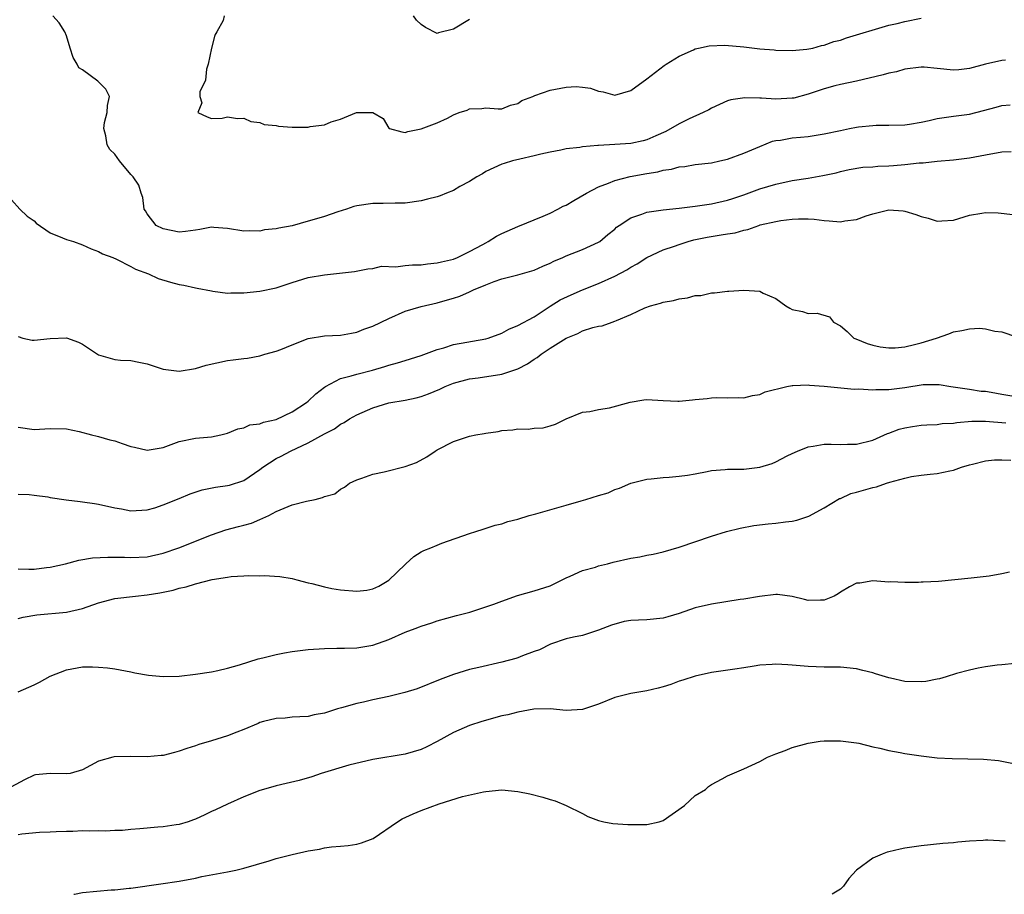
# Model space of a CAD drawing. Units: inches. Extents: x 2667000 to 2670000, y 1557000 to 1560000.
# Drawn here: x 2668919 to 2669041, y 1557000 to 1557109 of the extents above; entities that cross this region are included whole.
import ezdxf

# ---------------------------------------------------------------- set-up
doc = ezdxf.new("R2010")
doc.units = ezdxf.units.IN
doc.header["$MEASUREMENT"] = 0
doc.layers.add('LD26671557_2ft', color=104, linetype='Continuous')

msp = doc.modelspace()

# ---------------------------------------------------------------- linework, layer by layer
at = {"layer": 'LD26671557_2ft'}
for points, elevation in [([(2669041.49, 1557103.49), (2669041, 1557103.47), (2669039, 1557103), (2669037, 1557102.44), (2669035.69, 1557102.31), (2669035, 1557102.27), (2669033, 1557102.47), (2669031.39, 1557102.61), (2669031, 1557102.62), (2669029, 1557102.38), (2669027.94, 1557102.06), (2669027, 1557101.9), (2669026.31, 1557101.69), (2669023, 1557100.9), (2669021, 1557100.49), (2669020.31, 1557100.31), (2669019, 1557099.95), (2669017, 1557099.26), (2669015.21, 1557098.79), (2669015, 1557098.76), (2669013, 1557098.67), (2669011.22, 1557098.78), (2669011, 1557098.77), (2669009.16, 1557098.84), (2669007.42, 1557098.58), (2669007, 1557098.44), (2669006.01, 1557097.99), (2669005, 1557097.55), (2669004.66, 1557097.34), (2669003.96, 1557097), (2669002.23, 1557096.23), (2669001, 1557095.61), (2668999.36, 1557094.64), (2668998.11, 1557094.11), (2668997, 1557093.6), (2668996.52, 1557093.48), (2668995, 1557093.17), (2668993, 1557093.03), (2668991, 1557092.92), (2668990.89, 1557092.89), (2668989, 1557092.75), (2668988.66, 1557092.66), (2668987, 1557092.49), (2668986.34, 1557092.34), (2668985, 1557092.09), (2668983.84, 1557091.84), (2668983, 1557091.61), (2668981.22, 1557091.22), (2668980.33, 1557091), (2668979.31, 1557090.69), (2668979, 1557090.58), (2668977, 1557089.68), (2668976.6, 1557089.4), (2668975.89, 1557089), (2668975, 1557088.43), (2668973.81, 1557087.81), (2668973, 1557087.33), (2668972.13, 1557087), (2668971.34, 1557086.66), (2668971, 1557086.55), (2668969.77, 1557086.23), (2668969, 1557086.05), (2668967, 1557085.77), (2668965.76, 1557085.76), (2668964.29, 1557085.71), (2668963, 1557085.73), (2668961, 1557085.44), (2668960.66, 1557085.34), (2668959.73, 1557085), (2668958.68, 1557084.68), (2668957, 1557084.11), (2668955.73, 1557083.73), (2668955, 1557083.53), (2668953, 1557082.95), (2668951.33, 1557082.67), (2668951, 1557082.56), (2668949.55, 1557082.45), (2668949, 1557082.29), (2668947.67, 1557082.33), (2668947, 1557082.29), (2668945, 1557082.61), (2668943.28, 1557082.72), (2668943, 1557082.76), (2668941.53, 1557082.47), (2668941, 1557082.42), (2668939.76, 1557082.24), (2668939, 1557082.16), (2668937, 1557082.57), (2668936.15, 1557083), (2668935, 1557084.44), (2668934.79, 1557084.79), (2668934.64, 1557085), (2668934.47, 1557086.47), (2668934.28, 1557087), (2668934, 1557088), (2668933.29, 1557089), (2668933, 1557089.31), (2668931.58, 1557091), (2668931, 1557091.83), (2668930.4, 1557092.4), (2668930.04, 1557093), (2668929.89, 1557094.11), (2668929.63, 1557095), (2668929.74, 1557095.74), (2668930.06, 1557097), (2668930.11, 1557097.89), (2668930.34, 1557099), (2668929.9, 1557099.9), (2668928.9, 1557100.9), (2668927, 1557102.31), (2668926.56, 1557102.56), (2668926.33, 1557103), (2668925.83, 1557103.83), (2668925.48, 1557105), (2668925, 1557106.51), (2668924.79, 1557107), (2668924.11, 1557108.11), (2668923.3, 1557109)], 9112), ([(2668944.55, 1557109), (2668944.43, 1557108.43), (2668943.66, 1557107), (2668943.41, 1557106.59), (2668943.01, 1557105), (2668942.59, 1557103), (2668942.38, 1557102.38), (2668942.24, 1557101), (2668941.56, 1557099.56), (2668941.53, 1557099), (2668941.79, 1557098.21), (2668941.3, 1557097), (2668942.47, 1557096.47), (2668943, 1557096.24), (2668944.31, 1557096.31), (2668945, 1557096.47), (2668946.24, 1557096.24), (2668947, 1557096.3), (2668947.87, 1557095.87), (2668949, 1557095.74), (2668949.53, 1557095.53), (2668951, 1557095.37), (2668951.32, 1557095.32), (2668953, 1557095.2), (2668955, 1557095.19), (2668955.25, 1557095.25), (2668957, 1557095.48), (2668957.85, 1557095.85), (2668959, 1557096.16), (2668960.99, 1557096.99), (2668962.99, 1557096.99), (2668964.27, 1557096.27), (2668965, 1557095.05), (2668965.03, 1557095.03), (2668965.08, 1557095), (2668966.62, 1557094.62), (2668967, 1557094.51), (2668967.36, 1557094.64), (2668969, 1557094.96), (2668971, 1557095.7), (2668972.28, 1557096.28), (2668973, 1557096.7), (2668973.73, 1557097), (2668974.69, 1557097.31), (2668975, 1557097.45), (2668976.51, 1557097.49), (2668977, 1557097.56), (2668978.53, 1557097.47), (2668979, 1557097.46), (2668980.08, 1557097.92), (2668981, 1557098.12), (2668981.5, 1557098.5), (2668982.83, 1557099), (2668983, 1557099.08), (2668983.1, 1557099.1), (2668985, 1557099.78), (2668987, 1557100.14), (2668988.22, 1557100.22), (2668989, 1557100.15), (2668990.02, 1557100.02), (2668991, 1557099.63), (2668991.56, 1557099.56), (2668993, 1557099.14), (2668995, 1557099.75), (2668997, 1557101.16), (2668999.15, 1557102.85), (2668999.38, 1557103), (2669001, 1557103.98), (2669002.79, 1557104.79), (2669003, 1557104.9), (2669003.41, 1557105), (2669004.72, 1557105.28), (2669006.64, 1557105.36), (2669009, 1557105.15), (2669011, 1557104.89), (2669012.77, 1557104.77), (2669013, 1557104.73), (2669015, 1557104.71), (2669016.85, 1557104.85), (2669017.56, 1557105), (2669018.67, 1557105.33), (2669019, 1557105.35), (2669020.18, 1557105.82), (2669021, 1557105.99), (2669021.75, 1557106.25), (2669027, 1557107.82), (2669028.05, 1557108.05), (2669029, 1557108.3), (2669031, 1557108.72)], 9114), ([(2668975, 1557108.56), (2668973, 1557107.36), (2668971.13, 1557106.87), (2668971, 1557106.82), (2668969.55, 1557107.55), (2668969, 1557107.93), (2668968.44, 1557108.44), (2668968.04, 1557109)], 9116), ([(2668918.18, 1557086.18), (2668919.24, 1557085), (2668920.13, 1557084.13), (2668921, 1557083.56), (2668921.27, 1557083.27), (2668923, 1557082.07), (2668924.53, 1557081.47), (2668925, 1557081.24), (2668925.86, 1557081), (2668927, 1557080.58), (2668928.09, 1557080.09), (2668929, 1557079.77), (2668929.47, 1557079.47), (2668930.75, 1557079), (2668931.2, 1557078.8), (2668933, 1557077.89), (2668933.57, 1557077.57), (2668935.17, 1557077), (2668936.39, 1557076.39), (2668937.93, 1557075.93), (2668939, 1557075.65), (2668939.56, 1557075.56), (2668941, 1557075.25), (2668941.22, 1557075.22), (2668943, 1557074.86), (2668943.15, 1557074.85), (2668945, 1557074.6), (2668945.38, 1557074.62), (2668947, 1557074.61), (2668949, 1557074.83), (2668951, 1557075.25), (2668953, 1557075.9), (2668955, 1557076.51), (2668957, 1557076.86), (2668960.73, 1557077.27), (2668962.38, 1557077.62), (2668963, 1557077.65), (2668964.06, 1557077.94), (2668965.86, 1557077.86), (2668967, 1557078), (2668967.91, 1557078.09), (2668969, 1557078.11), (2668969.78, 1557078.22), (2668971, 1557078.35), (2668971.52, 1557078.48), (2668973, 1557078.8), (2668973.5, 1557079), (2668975, 1557079.74), (2668976.63, 1557080.63), (2668977, 1557080.85), (2668977.31, 1557081), (2668978.35, 1557081.65), (2668979, 1557081.97), (2668981, 1557082.84), (2668984.12, 1557084.12), (2668985, 1557084.51), (2668985.96, 1557085), (2668986.63, 1557085.37), (2668987, 1557085.52), (2668987.92, 1557086.08), (2668989.52, 1557087), (2668991, 1557087.76), (2668992.23, 1557088.23), (2668993, 1557088.55), (2668994.94, 1557089.06), (2668997, 1557089.44), (2668998.35, 1557089.65), (2668999, 1557089.83), (2669000.04, 1557089.96), (2669001, 1557090.24), (2669001.69, 1557090.31), (2669003, 1557090.53), (2669005, 1557090.77), (2669006.06, 1557091), (2669007, 1557091.22), (2669009, 1557091.96), (2669011, 1557092.8), (2669012.57, 1557093.43), (2669013, 1557093.52), (2669013.58, 1557093.58), (2669015, 1557093.86), (2669016.04, 1557093.96), (2669017, 1557094.04), (2669019, 1557094.34), (2669021, 1557094.78), (2669022.12, 1557095), (2669023, 1557095.19), (2669023.23, 1557095.23), (2669025, 1557095.4), (2669025.43, 1557095.43), (2669027, 1557095.43), (2669029, 1557095.49), (2669029.57, 1557095.57), (2669031, 1557095.8), (2669032.02, 1557096.02), (2669033, 1557096.26), (2669034.45, 1557096.45), (2669035, 1557096.56), (2669037, 1557096.8), (2669038.76, 1557097.24), (2669040.33, 1557097.67), (2669041, 1557097.89), (2669042.03, 1557097.97)], 9110), ([(2668919, 1557069.2), (2668919.61, 1557069), (2668920.76, 1557068.76), (2668921, 1557068.74), (2668922.97, 1557068.97), (2668925.03, 1557069.03), (2668926.51, 1557068.51), (2668927, 1557068.24), (2668929, 1557066.92), (2668931, 1557066.36), (2668931.72, 1557066.28), (2668933, 1557066.24), (2668933.99, 1557066.01), (2668935, 1557065.83), (2668937, 1557065.16), (2668939, 1557064.9), (2668941, 1557065.24), (2668942.33, 1557065.67), (2668945, 1557066.25), (2668945.7, 1557066.3), (2668947, 1557066.49), (2668947.47, 1557066.53), (2668949, 1557066.79), (2668949.61, 1557067), (2668951, 1557067.37), (2668951.61, 1557067.61), (2668953, 1557068.19), (2668955, 1557068.95), (2668957, 1557069.28), (2668959, 1557069.39), (2668960.36, 1557069.64), (2668961, 1557069.73), (2668961.9, 1557070.1), (2668963, 1557070.48), (2668965, 1557071.46), (2668967, 1557072.35), (2668969, 1557072.95), (2668971, 1557073.4), (2668972.26, 1557073.74), (2668973, 1557073.95), (2668973.79, 1557074.21), (2668975, 1557074.77), (2668975.17, 1557074.83), (2668975.48, 1557075), (2668977, 1557075.64), (2668978.05, 1557076.05), (2668979, 1557076.37), (2668981, 1557076.84), (2668983, 1557077.43), (2668984.08, 1557077.92), (2668985, 1557078.32), (2668985.46, 1557078.54), (2668986.56, 1557079), (2668987, 1557079.21), (2668989, 1557080), (2668991, 1557080.9), (2668991.15, 1557081), (2668992.15, 1557081.85), (2668993, 1557082.53), (2668993.24, 1557082.76), (2668993.56, 1557083), (2668995, 1557083.93), (2668996.37, 1557084.37), (2668997, 1557084.64), (2668999, 1557084.94), (2669001, 1557085.14), (2669002.65, 1557085.35), (2669003, 1557085.38), (2669005, 1557085.65), (2669007, 1557086.11), (2669007.65, 1557086.35), (2669009, 1557086.8), (2669011, 1557087.52), (2669013, 1557088.11), (2669015, 1557088.55), (2669017, 1557088.86), (2669018.83, 1557089.17), (2669020.47, 1557089.53), (2669021, 1557089.68), (2669022.08, 1557089.92), (2669023.78, 1557090.22), (2669025, 1557090.28), (2669025.65, 1557090.35), (2669027, 1557090.39), (2669027.57, 1557090.43), (2669029, 1557090.55), (2669030.76, 1557090.76), (2669031.24, 1557090.76), (2669033, 1557090.98), (2669035, 1557091.13), (2669037, 1557091.36), (2669039, 1557091.75), (2669041, 1557092.12), (2669042.18, 1557092.18)], 9108), ([(2668919, 1557057.97), (2668921, 1557057.65), (2668923, 1557057.78), (2668925, 1557057.74), (2668926.59, 1557057.41), (2668928.12, 1557057), (2668928.83, 1557056.83), (2668929, 1557056.81), (2668930.4, 1557056.4), (2668931, 1557056.28), (2668931.92, 1557055.92), (2668933, 1557055.58), (2668933.46, 1557055.46), (2668935, 1557055.12), (2668937, 1557055.43), (2668939, 1557056.17), (2668941, 1557056.58), (2668943, 1557056.74), (2668944.16, 1557057), (2668945, 1557057.22), (2668946.25, 1557057.75), (2668947, 1557057.89), (2668947.77, 1557058.23), (2668949, 1557058.36), (2668949.44, 1557058.56), (2668951, 1557058.93), (2668953, 1557059.88), (2668954.77, 1557061), (2668955, 1557061.19), (2668955.92, 1557062.08), (2668957, 1557062.91), (2668957.13, 1557063), (2668959, 1557063.98), (2668960.32, 1557064.32), (2668961, 1557064.55), (2668962.96, 1557065.04), (2668964.51, 1557065.49), (2668965, 1557065.66), (2668966.06, 1557065.94), (2668967, 1557066.25), (2668969, 1557066.85), (2668971, 1557067.59), (2668971.81, 1557067.81), (2668973, 1557068.2), (2668977, 1557068.91), (2668977.29, 1557069), (2668979, 1557069.64), (2668979.87, 1557070.13), (2668981, 1557070.56), (2668983, 1557071.66), (2668985, 1557072.96), (2668986.25, 1557073.75), (2668987.61, 1557074.39), (2668989, 1557074.99), (2668991, 1557075.77), (2668993, 1557076.68), (2668994.5, 1557077.5), (2668995, 1557077.83), (2668995.77, 1557078.23), (2668997, 1557079.03), (2668999, 1557079.95), (2669000.41, 1557080.41), (2669001, 1557080.63), (2669002.12, 1557081), (2669002.8, 1557081.2), (2669004.45, 1557081.55), (2669006.19, 1557081.81), (2669007, 1557081.96), (2669007.93, 1557082.07), (2669009, 1557082.4), (2669009.52, 1557082.48), (2669010.87, 1557083), (2669011.06, 1557083.06), (2669013, 1557083.49), (2669013.59, 1557083.59), (2669015, 1557083.75), (2669015.79, 1557083.79), (2669017, 1557083.8), (2669017.75, 1557083.76), (2669019, 1557083.61), (2669019.58, 1557083.58), (2669021, 1557083.43), (2669021.54, 1557083.54), (2669023, 1557083.73), (2669024.19, 1557084.18), (2669025, 1557084.44), (2669027, 1557084.91), (2669028.78, 1557084.78), (2669029, 1557084.74), (2669030.35, 1557084.35), (2669031, 1557084.09), (2669031.89, 1557083.89), (2669033, 1557083.52), (2669033.58, 1557083.58), (2669035, 1557083.65), (2669037, 1557084.25), (2669038.53, 1557084.53), (2669039, 1557084.6), (2669040.58, 1557084.57), (2669042.36, 1557084.36)], 9106), ([(2668919, 1557049.65), (2668920.39, 1557049.61), (2668921, 1557049.54), (2668922.69, 1557049.31), (2668923, 1557049.25), (2668924.95, 1557048.95), (2668926.72, 1557048.72), (2668927, 1557048.71), (2668928.48, 1557048.48), (2668929, 1557048.41), (2668931, 1557047.96), (2668931.83, 1557047.83), (2668933, 1557047.59), (2668935, 1557047.71), (2668935.97, 1557047.97), (2668937, 1557048.31), (2668939, 1557049.09), (2668940.33, 1557049.67), (2668941.83, 1557050.17), (2668943.48, 1557050.52), (2668945, 1557050.71), (2668945.23, 1557050.77), (2668947, 1557051.34), (2668949, 1557052.72), (2668949.38, 1557053), (2668951, 1557054.06), (2668951.65, 1557054.35), (2668952.8, 1557055), (2668955, 1557056.01), (2668957, 1557057.12), (2668958.24, 1557057.76), (2668959, 1557058.33), (2668959.45, 1557058.55), (2668960.12, 1557059), (2668961, 1557059.5), (2668963, 1557060.36), (2668965, 1557060.98), (2668967, 1557061.32), (2668968.39, 1557061.61), (2668969, 1557061.78), (2668969.91, 1557062.09), (2668971.32, 1557062.68), (2668971.98, 1557063), (2668973, 1557063.41), (2668975, 1557063.95), (2668976.08, 1557064.08), (2668979, 1557064.53), (2668980.86, 1557065.14), (2668981, 1557065.2), (2668982.18, 1557065.82), (2668983, 1557066.4), (2668983.39, 1557066.61), (2668983.87, 1557067), (2668985, 1557067.75), (2668987, 1557069.02), (2668988.41, 1557069.59), (2668989, 1557069.9), (2668990.31, 1557070.31), (2668991, 1557070.48), (2668991.45, 1557070.55), (2668992.67, 1557071), (2668993, 1557071.11), (2668993.21, 1557071.21), (2668995, 1557071.93), (2668996.75, 1557072.75), (2668997.45, 1557073), (2668998.67, 1557073.33), (2668999, 1557073.47), (2669000.31, 1557073.69), (2669001, 1557073.9), (2669002.01, 1557073.99), (2669003, 1557074.28), (2669003.7, 1557074.3), (2669005, 1557074.61), (2669005.38, 1557074.62), (2669007, 1557074.84), (2669007.16, 1557074.84), (2669009, 1557074.96), (2669011, 1557074.82), (2669011.41, 1557074.59), (2669013, 1557073.92), (2669014.24, 1557073), (2669014.73, 1557072.73), (2669015, 1557072.56), (2669016.31, 1557072.31), (2669017, 1557072.05), (2669018.1, 1557072.1), (2669019.63, 1557071.63), (2669020.15, 1557071), (2669021, 1557070.55), (2669021.82, 1557069.82), (2669022.68, 1557069), (2669022.9, 1557068.9), (2669024.33, 1557068.34), (2669025, 1557068.15), (2669025.91, 1557067.91), (2669027, 1557067.8), (2669027.79, 1557067.79), (2669029, 1557067.94), (2669030.2, 1557068.2), (2669031, 1557068.42), (2669032.91, 1557069), (2669034.44, 1557069.56), (2669035, 1557069.78), (2669036.05, 1557069.95), (2669037, 1557070.17), (2669038.23, 1557070.23), (2669039, 1557070.17), (2669040.13, 1557069.87), (2669041, 1557069.8), (2669042.83, 1557069.17)], 9104), ([(2668919, 1557040.38), (2668920.34, 1557040.34), (2668921, 1557040.35), (2668922.53, 1557040.53), (2668923, 1557040.57), (2668924.88, 1557041), (2668926.54, 1557041.46), (2668928.25, 1557041.75), (2668930.15, 1557041.85), (2668932.19, 1557041.81), (2668933, 1557041.77), (2668935, 1557041.88), (2668937, 1557042.33), (2668938.94, 1557043), (2668943, 1557044.62), (2668944.77, 1557045.23), (2668946.36, 1557045.64), (2668947, 1557045.8), (2668947.94, 1557046.06), (2668949, 1557046.49), (2668950.11, 1557047), (2668951, 1557047.48), (2668953, 1557048.31), (2668954.76, 1557048.76), (2668955.87, 1557049), (2668956.78, 1557049.22), (2668957, 1557049.34), (2668958.31, 1557049.69), (2668959, 1557050.26), (2668959.5, 1557050.5), (2668960.12, 1557051), (2668961, 1557051.43), (2668961.64, 1557051.64), (2668963, 1557052.11), (2668964.43, 1557052.43), (2668967, 1557053.07), (2668968.42, 1557053.58), (2668969.72, 1557054.28), (2668970.75, 1557055), (2668971, 1557055.15), (2668973, 1557056.17), (2668975, 1557056.84), (2668975.76, 1557057), (2668976.82, 1557057.18), (2668977, 1557057.23), (2668978.56, 1557057.44), (2668979, 1557057.55), (2668980.38, 1557057.62), (2668981, 1557057.75), (2668982.27, 1557057.73), (2668983, 1557057.83), (2668984.14, 1557057.86), (2668985, 1557058.11), (2668985.67, 1557058.33), (2668987, 1557059.01), (2668989, 1557059.84), (2668989.91, 1557059.91), (2668991, 1557060.16), (2668992.34, 1557060.34), (2668994.93, 1557061.07), (2668996.63, 1557061.37), (2668997, 1557061.38), (2668999, 1557061.26), (2669000.82, 1557061.18), (2669001, 1557061.18), (2669002.66, 1557061.34), (2669003, 1557061.4), (2669004.48, 1557061.52), (2669005, 1557061.61), (2669005.62, 1557061.62), (2669007, 1557061.58), (2669008.38, 1557061.62), (2669009, 1557061.61), (2669010.1, 1557061.9), (2669011, 1557062.02), (2669011.67, 1557062.33), (2669014.37, 1557063), (2669015, 1557063.12), (2669015.11, 1557063.11), (2669017, 1557063.21), (2669017.17, 1557063.17), (2669019, 1557063.05), (2669022.69, 1557062.69), (2669023.29, 1557062.71), (2669025, 1557062.58), (2669025.38, 1557062.62), (2669027, 1557062.63), (2669029, 1557062.9), (2669031.25, 1557063.25), (2669033, 1557063.26), (2669033.24, 1557063.24), (2669034.67, 1557063), (2669037, 1557062.67), (2669038.44, 1557062.44), (2669039, 1557062.41), (2669039.69, 1557062.31), (2669041, 1557062.07), (2669043, 1557061.74)], 9102), ([(2668919, 1557034.22), (2668919.63, 1557034.37), (2668921.34, 1557034.66), (2668925, 1557035.02), (2668927, 1557035.48), (2668929, 1557036.18), (2668931, 1557036.7), (2668933.57, 1557037), (2668935, 1557037.14), (2668936.6, 1557037.4), (2668937, 1557037.49), (2668938.26, 1557037.74), (2668939, 1557037.99), (2668939.87, 1557038.13), (2668941, 1557038.53), (2668943.06, 1557039.06), (2668945, 1557039.36), (2668945.44, 1557039.44), (2668947, 1557039.5), (2668947.55, 1557039.55), (2668949, 1557039.52), (2668949.54, 1557039.54), (2668951.45, 1557039.45), (2668953, 1557039.18), (2668953.57, 1557039), (2668955, 1557038.66), (2668955.43, 1557038.57), (2668957, 1557038.15), (2668957.93, 1557037.93), (2668959, 1557037.78), (2668961, 1557037.63), (2668962.25, 1557037.75), (2668963, 1557037.9), (2668963.76, 1557038.24), (2668965, 1557038.98), (2668967, 1557040.92), (2668967.11, 1557041), (2668968.09, 1557041.91), (2668969, 1557042.49), (2668969.34, 1557042.66), (2668970.21, 1557043), (2668971, 1557043.34), (2668971.55, 1557043.55), (2668975, 1557044.78), (2668975.76, 1557045), (2668976.7, 1557045.3), (2668978.18, 1557045.82), (2668979, 1557045.98), (2668979.73, 1557046.27), (2668981, 1557046.54), (2668982.4, 1557047), (2668983.2, 1557047.2), (2668987, 1557048.29), (2668988.84, 1557048.84), (2668989.41, 1557049), (2668991, 1557049.49), (2668992.19, 1557049.81), (2668993, 1557050.21), (2668993.6, 1557050.4), (2668995, 1557051), (2668997, 1557051.5), (2668997.53, 1557051.53), (2668999, 1557051.73), (2668999.76, 1557051.76), (2669001, 1557051.88), (2669002.02, 1557052.02), (2669003, 1557052.18), (2669004.45, 1557052.45), (2669005, 1557052.58), (2669006.72, 1557052.72), (2669007, 1557052.76), (2669008.75, 1557052.75), (2669009, 1557052.76), (2669011, 1557052.98), (2669012.54, 1557053.46), (2669013, 1557053.65), (2669014.4, 1557054.4), (2669015, 1557054.69), (2669015.69, 1557055), (2669017, 1557055.53), (2669017.61, 1557055.61), (2669019, 1557055.83), (2669019.84, 1557055.84), (2669021, 1557055.81), (2669021.86, 1557055.86), (2669023, 1557055.83), (2669025, 1557056.36), (2669026.83, 1557057.17), (2669027, 1557057.21), (2669028.3, 1557057.7), (2669029, 1557057.87), (2669029.95, 1557058.05), (2669031, 1557058.19), (2669031.73, 1557058.27), (2669033, 1557058.3), (2669033.6, 1557058.4), (2669035, 1557058.47), (2669035.45, 1557058.55), (2669037.31, 1557058.69), (2669039, 1557058.7), (2669041.52, 1557058.48)], 9100), ([(2668919, 1557025.12), (2668921, 1557026.01), (2668921.66, 1557026.34), (2668923, 1557027.07), (2668925, 1557027.87), (2668927, 1557028.21), (2668928.23, 1557028.23), (2668929, 1557028.2), (2668930.09, 1557028.09), (2668931, 1557027.97), (2668933, 1557027.61), (2668933.5, 1557027.5), (2668935.2, 1557027.2), (2668937, 1557027.02), (2668939, 1557027.06), (2668941, 1557027.31), (2668943, 1557027.62), (2668943.78, 1557027.78), (2668945, 1557028.05), (2668946.48, 1557028.48), (2668948.77, 1557029.23), (2668949.35, 1557029.35), (2668951, 1557029.76), (2668952.04, 1557029.96), (2668953, 1557030.11), (2668955, 1557030.37), (2668957, 1557030.5), (2668958.52, 1557030.52), (2668959.48, 1557030.52), (2668961, 1557030.58), (2668963, 1557030.92), (2668965, 1557031.63), (2668967, 1557032.51), (2668968.27, 1557033), (2668968.81, 1557033.19), (2668969, 1557033.28), (2668970.32, 1557033.68), (2668971, 1557033.93), (2668973.4, 1557034.6), (2668975.02, 1557035.02), (2668977, 1557035.65), (2668978.01, 1557036.01), (2668979, 1557036.39), (2668980.93, 1557037.07), (2668983, 1557037.64), (2668985, 1557038.29), (2668986.5, 1557039), (2668987, 1557039.28), (2668987.46, 1557039.46), (2668989, 1557040.19), (2668990.61, 1557040.61), (2668991, 1557040.74), (2668992.09, 1557041), (2668992.8, 1557041.2), (2668995, 1557041.71), (2668996.12, 1557041.88), (2668997, 1557042.08), (2668997.78, 1557042.22), (2668999, 1557042.5), (2669001, 1557043.08), (2669005, 1557044.43), (2669006.85, 1557045), (2669008.57, 1557045.43), (2669010.26, 1557045.74), (2669012.05, 1557045.95), (2669013, 1557046.03), (2669014.2, 1557046.2), (2669015, 1557046.29), (2669015.58, 1557046.42), (2669017.09, 1557046.91), (2669019, 1557047.94), (2669020.9, 1557049.1), (2669021, 1557049.13), (2669022.28, 1557049.72), (2669023, 1557049.88), (2669025, 1557050.47), (2669025.46, 1557050.54), (2669026.7, 1557051), (2669027.14, 1557051.14), (2669029, 1557051.64), (2669029.82, 1557051.82), (2669031, 1557052.01), (2669032.14, 1557052.14), (2669033, 1557052.22), (2669034.56, 1557052.56), (2669035, 1557052.64), (2669036.02, 1557053), (2669037, 1557053.3), (2669037.38, 1557053.38), (2669039, 1557053.78), (2669040.11, 1557053.89), (2669041, 1557053.89), (2669042.13, 1557053.87)], 9098), ([(2669041.96, 1557039.96), (2669041, 1557039.76), (2669039.46, 1557039.46), (2669037.21, 1557039.21), (2669033.18, 1557038.82), (2669031.26, 1557038.74), (2669031, 1557038.73), (2669030.69, 1557038.69), (2669029, 1557038.7), (2669027.24, 1557038.76), (2669027, 1557038.74), (2669025, 1557038.89), (2669023.4, 1557038.6), (2669023, 1557038.6), (2669022.14, 1557038.14), (2669021, 1557037.48), (2669020.71, 1557037.29), (2669020.21, 1557037), (2669019, 1557036.5), (2669018.51, 1557036.51), (2669017, 1557036.46), (2669016.56, 1557036.56), (2669015, 1557036.96), (2669013.2, 1557037.2), (2669013, 1557037.21), (2669010.96, 1557036.96), (2669009, 1557036.62), (2669008.56, 1557036.56), (2669005, 1557035.99), (2669003, 1557035.53), (2669001, 1557034.85), (2668999.58, 1557034.42), (2668999, 1557034.27), (2668997, 1557034.04), (2668995.97, 1557034.03), (2668995, 1557033.96), (2668994.17, 1557033.83), (2668992.59, 1557033.41), (2668991, 1557032.76), (2668989, 1557032.12), (2668987.9, 1557031.9), (2668987, 1557031.68), (2668985.04, 1557031.04), (2668983.66, 1557030.34), (2668983, 1557030.12), (2668981.57, 1557029.57), (2668981, 1557029.33), (2668980.75, 1557029.25), (2668979, 1557028.79), (2668976.16, 1557028.16), (2668975, 1557027.88), (2668973, 1557027.28), (2668971.35, 1557026.65), (2668968.51, 1557025.49), (2668966.97, 1557025.03), (2668965, 1557024.56), (2668963, 1557024.15), (2668961.86, 1557023.86), (2668961, 1557023.68), (2668959.13, 1557023.13), (2668958.63, 1557023), (2668957, 1557022.49), (2668955.73, 1557022.27), (2668955, 1557022.08), (2668953.97, 1557022.03), (2668953, 1557021.96), (2668952.13, 1557021.87), (2668951, 1557021.81), (2668949.44, 1557021.44), (2668949, 1557021.31), (2668948.79, 1557021.21), (2668947, 1557020.46), (2668946.13, 1557020.13), (2668945, 1557019.65), (2668943, 1557019.04), (2668941.42, 1557018.58), (2668941, 1557018.43), (2668939.92, 1557018.08), (2668939, 1557017.74), (2668938.39, 1557017.61), (2668937, 1557017.24), (2668936.77, 1557017.23), (2668935, 1557017.05), (2668932.9, 1557017.1), (2668930.94, 1557017.06), (2668930.76, 1557017), (2668929, 1557016.5), (2668927, 1557015.44), (2668925.45, 1557015), (2668925, 1557014.93), (2668923, 1557015), (2668921.17, 1557014.83), (2668921, 1557014.8), (2668919.79, 1557014.21), (2668917.56, 1557013)], 9096), ([(2669042.64, 1557028.64), (2669041, 1557028.47), (2669040.43, 1557028.43), (2669039, 1557028.22), (2669038.06, 1557028.06), (2669037, 1557027.82), (2669035.4, 1557027.4), (2669034.13, 1557027), (2669033.28, 1557026.72), (2669033, 1557026.68), (2669031.6, 1557026.4), (2669031, 1557026.36), (2669029, 1557026.41), (2669027.19, 1557026.81), (2669027, 1557026.84), (2669025.35, 1557027.35), (2669025, 1557027.49), (2669023.77, 1557027.77), (2669023, 1557027.98), (2669021, 1557028.18), (2669019, 1557028.2), (2669017, 1557028.26), (2669015, 1557028.43), (2669014.46, 1557028.46), (2669013, 1557028.57), (2669012.52, 1557028.52), (2669011, 1557028.44), (2669010.3, 1557028.3), (2669009, 1557028.1), (2669007.92, 1557027.92), (2669005, 1557027.51), (2669003, 1557027.07), (2669001.44, 1557026.56), (2669001, 1557026.43), (2668999.95, 1557026.05), (2668999, 1557025.76), (2668998.41, 1557025.59), (2668997, 1557025.26), (2668995, 1557024.92), (2668993, 1557024.42), (2668991, 1557023.6), (2668989, 1557022.95), (2668987, 1557022.82), (2668985, 1557023.01), (2668982.97, 1557022.97), (2668981, 1557022.61), (2668979.74, 1557022.26), (2668979, 1557022.13), (2668976.54, 1557021.46), (2668975, 1557020.95), (2668973, 1557020.06), (2668971, 1557018.94), (2668969.7, 1557018.3), (2668969, 1557017.97), (2668967, 1557017.37), (2668963, 1557016.72), (2668960.02, 1557016.02), (2668956.59, 1557015), (2668955.42, 1557014.58), (2668953.87, 1557014.13), (2668952.27, 1557013.73), (2668951, 1557013.44), (2668949.43, 1557013), (2668949, 1557012.87), (2668947, 1557012.1), (2668945, 1557011.2), (2668943.51, 1557010.49), (2668943, 1557010.26), (2668942.15, 1557009.85), (2668941, 1557009.32), (2668940.77, 1557009.23), (2668940.12, 1557009), (2668939, 1557008.67), (2668938.63, 1557008.63), (2668937, 1557008.38), (2668936.33, 1557008.33), (2668934.12, 1557008.12), (2668933, 1557008.05), (2668931.94, 1557007.93), (2668931, 1557007.92), (2668929.85, 1557007.85), (2668929, 1557007.87), (2668927.83, 1557007.83), (2668927, 1557007.86), (2668925.8, 1557007.8), (2668925, 1557007.79), (2668923.74, 1557007.74), (2668923, 1557007.7), (2668921.68, 1557007.68), (2668919.47, 1557007.47), (2668919, 1557007.38)], 9094), ([(2668925.91, 1557000), (2668926.01, 1557000.02), (2668927, 1557000.22), (2668930.54, 1557000.54), (2668931, 1557000.56), (2668932.77, 1557000.77), (2668933, 1557000.78), (2668936.71, 1557001.29), (2668939, 1557001.63), (2668941, 1557002.01), (2668941.81, 1557002.19), (2668945, 1557002.79), (2668946.03, 1557003), (2668947, 1557003.23), (2668950.14, 1557004.14), (2668951, 1557004.43), (2668953, 1557004.93), (2668955, 1557005.39), (2668956.4, 1557005.6), (2668957, 1557005.76), (2668957.88, 1557005.88), (2668959, 1557005.96), (2668959.94, 1557006.06), (2668961, 1557006.21), (2668961.6, 1557006.4), (2668963.06, 1557006.94), (2668966.05, 1557009), (2668966.63, 1557009.37), (2668968.02, 1557009.98), (2668969, 1557010.4), (2668971.23, 1557011.23), (2668974.14, 1557012.14), (2668976.73, 1557012.73), (2668977, 1557012.77), (2668979, 1557012.95), (2668981, 1557012.76), (2668982.47, 1557012.47), (2668984.07, 1557012.07), (2668985, 1557011.77), (2668985.6, 1557011.6), (2668987, 1557011), (2668989, 1557010.03), (2668989.67, 1557009.67), (2668991, 1557009.16), (2668991.65, 1557009), (2668992.77, 1557008.77), (2668994.65, 1557008.65), (2668997, 1557008.68), (2668998.52, 1557009), (2668998.89, 1557009.11), (2668999, 1557009.15), (2669001.66, 1557011), (2669003, 1557012.24), (2669004.27, 1557013), (2669004.62, 1557013.38), (2669005, 1557013.61), (2669006.31, 1557014.31), (2669007, 1557014.71), (2669009, 1557015.55), (2669011, 1557016.49), (2669011.95, 1557017), (2669013, 1557017.45), (2669014.14, 1557017.86), (2669015, 1557018.2), (2669017, 1557018.77), (2669018.47, 1557019), (2669019, 1557019.06), (2669021, 1557019.06), (2669023, 1557018.79), (2669023.26, 1557018.74), (2669025, 1557018.31), (2669025.88, 1557018.12), (2669027, 1557017.84), (2669028.4, 1557017.6), (2669029, 1557017.48), (2669031, 1557017.18), (2669033, 1557016.95), (2669034.84, 1557016.84), (2669038.75, 1557016.75), (2669040.62, 1557016.62), (2669042.27, 1557016.27)], 9092), ([(2669041.41, 1557006.59), (2669039.27, 1557006.73), (2669039, 1557006.73), (2669038.69, 1557006.69), (2669037, 1557006.58), (2669035.54, 1557006.46), (2669035, 1557006.39), (2669033.7, 1557006.3), (2669031, 1557006.03), (2669029, 1557005.73), (2669028.39, 1557005.61), (2669027, 1557005.29), (2669026.78, 1557005.22), (2669026.19, 1557005), (2669025, 1557004.47), (2669023, 1557003), (2669022.05, 1557001.95), (2669021.36, 1557001), (2669021, 1557000.63), (2669019.96, 1557000)], 9090)]:
    msp.add_lwpolyline(points, dxfattribs=dict(at, elevation=elevation))

doc.saveas('drawing.dxf')
